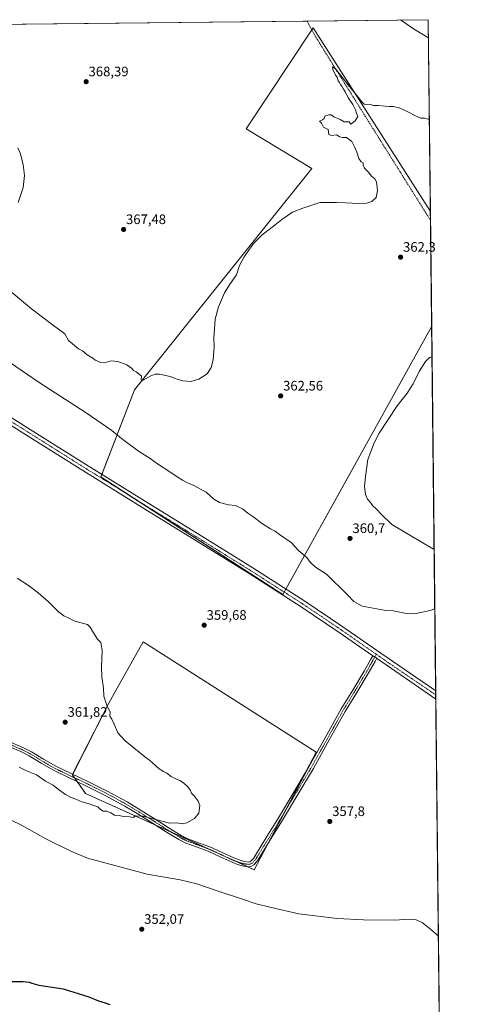
# Model space of a CAD drawing. Units: metres. Extents: x 573650 to 577107, y 4698748 to 4701099.
# Drawn here: x 576783 to 577107, y 4700381 to 4701099 of the extents above; entities that cross this region are included whole.
import ezdxf
from ezdxf.enums import TextEntityAlignment as Align

# ---------------------------------------------------------------- set-up
doc = ezdxf.new("R2010")
doc.units = ezdxf.units.M
doc.header["$MEASUREMENT"] = 0
doc.linetypes.add('TRAZO_Y_PUNTO', pattern=[1, 0.5, -0.25, 0, -0.25])
doc.linetypes.add('TRAZOSX2', pattern=[1.5, 1, -0.5])
for name, color, linetype, lineweight in [('Camino', 19, 'Continuous', 0), ('Camino Cxs', 19, 'Continuous', 0), ('Camino eje', 39, 'TRAZO_Y_PUNTO', 13), ('Carátula', 7, 'Continuous', 5), ('Comarca CxS', 133, 'Continuous', 0), ('Comunidad Autónoma CxS', 142, 'Continuous', 0), ('Corriente artificial lineal', 5, 'TRAZOSX2', 13), ('Cultivos herbáceos CxS', 92, 'Continuous', 0), ('Cultivos leñosos', 92, 'Continuous', 0), ('Cultivos leñosos CxS', 92, 'Continuous', 0), ('Curva de nivel maestra', 36, 'Continuous', 30), ('Curva de nivel normal', 36, 'Continuous', 0), ('Municipio CxS', 142, 'Continuous', 0), ('Pista no pavimentada', 254, 'Continuous', 13), ('Pista no pavimentada Cxs', 254, 'Continuous', 0), ('Pista pavimentada eje', 135, 'TRAZO_Y_PUNTO', 0), ('Provincia CxS', 1, 'Continuous', 0), ('Punto de cota en terreno', 7, 'Continuous', 0), ('Rótulo de punto de cota en terreno', 19, 'Continuous', 0)]:
    doc.layers.add(name, color=color, linetype=linetype, lineweight=lineweight)
doc.styles.add('Arial', font='txt', dxfattribs={"height": 0.2})

# ---------------------------------------------------------------- blocks, each defined once
blk = doc.blocks.new('*U153')
at = {"layer": 'Cultivos herbáceos CxS', "color": 92, "linetype": 'Continuous', "lineweight": 0}
blk.add_polyline3d([(575561.06, 4701082.24, 351.49), (577081.2, 4701098.68, 371.2), (577081.2, 4701098.68, 371.2), (577082.74, 4700958.82, 363.31), (576997.32, 4701092.68, 366.3), (576948.34, 4701019.22, 366.72), (576996.22, 4700990.26, 365.79), (576867.03, 4700828.77, 363.88), (576842.53, 4700765.29, 358.34), (576975.06, 4700679.54, 358.28), (577083.67, 4700875.21, 361.11), (577092.3, 4700092.98, 347.36)], dxfattribs=at)
blk.add_polyline3d([(576848.17, 4700600.23, 359.9), (576821.74, 4700548.19, 361.54), (576831.39, 4700534.4, 360.31), (576935.76, 4700487.41, 358.19), (576954.32, 4700478.85, 357.71), (576999.55, 4700564.53, 356.37), (576959.15, 4700590.29, 357.42), (576873.4, 4700644.98, 359.9), (576852.28, 4700607.51, 359.77), (576848.17, 4700600.23, 359.9)], close=True, dxfattribs=at)
blk = doc.blocks.new('*U157')
at = {"layer": 'Curva de nivel normal', "color": 36, "linetype": 'Continuous', "lineweight": 0}
blk.add_polyline3d([(576770.92, 4700518.05, 355), (576784.1, 4700511.75, 355), (576802.42, 4700501.48, 355), (576820.61, 4700492.4, 355), (576832.8, 4700487.3, 355), (576876.23, 4700475.77, 355), (576900.37, 4700471.59, 355), (576912.44, 4700468.74, 355), (576927.37, 4700463.42, 355), (576945.78, 4700457.44, 355), (576955.7, 4700454.11, 355), (576965.64, 4700451.69, 355), (576986.92, 4700446.81, 355), (577014.69, 4700443.43, 355), (577034.03, 4700442.42, 355), (577056.86, 4700442.02, 355), (577067.24, 4700442.77, 355), (577072.35, 4700442.49, 355), (577076.64, 4700440.38, 355), (577082.8, 4700435.53, 355), (577088.57, 4700430.5, 355)], dxfattribs=at)
blk = doc.blocks.new('*U158')
at = {"layer": 'Curva de nivel normal', "color": 36, "linetype": 'Continuous', "lineweight": 0}
for points in [[(576767.94, 4700854.27, 360), (576797.59, 4700834.26, 360), (576831.86, 4700811.97, 360), (576850.57, 4700799.14, 360), (576857.44, 4700793.26, 360), (576869.96, 4700784.11, 360), (576878.38, 4700778.72, 360), (576883.82, 4700774.91, 360), (576894.2, 4700768.15, 360), (576898.76, 4700764.93, 360), (576902.02, 4700763.04, 360), (576905.06, 4700761.16, 360), (576910.38, 4700759, 360), (576919.25, 4700754.16, 360), (576924.9, 4700749.18, 360), (576929.06, 4700746.58, 360), (576935.56, 4700744.98, 360), (576940.56, 4700744.44, 360), (576945.84, 4700741.94, 360), (576949.67, 4700738.76, 360), (576953.24, 4700736.45, 360), (576960.24, 4700731.14, 360), (576966.17, 4700727.48, 360), (576969.64, 4700725.85, 360), (576972.8, 4700723.38, 360), (576981.14, 4700717.57, 360), (576986.87, 4700711.3, 360), (576992.56, 4700706.66, 360), (576994.96, 4700703.12, 360), (576998.93, 4700699.63, 360), (577007.08, 4700694.38, 360), (577022.38, 4700679.34, 360), (577026.82, 4700674.53, 360), (577032.89, 4700671.11, 360), (577048.99, 4700668.14, 360), (577055.52, 4700667.64, 360), (577065.41, 4700665.73, 360), (577071.08, 4700665.48, 360), (577082.61, 4700667.94, 360), (577085.94, 4700669.03, 360)], [(577085.46, 4700712.51, 360), (577075.62, 4700718.2, 360), (577054.53, 4700730.59, 360), (577047, 4700737.86, 360), (577043.44, 4700741.8, 360), (577040.62, 4700744.48, 360), (577038.98, 4700746.66, 360), (577036.94, 4700749.13, 360), (577035.52, 4700752.54, 360), (577034.68, 4700758.47, 360), (577035.45, 4700765.58, 360), (577037.22, 4700777.91, 360), (577041.78, 4700790.12, 360), (577045.38, 4700797.12, 360), (577058.52, 4700817.07, 360), (577065.88, 4700826.45, 360), (577070.21, 4700833.24, 360), (577074.43, 4700842.24, 360), (577079.1, 4700849.57, 360), (577082.1, 4700852.34, 360), (577083.91, 4700852.84, 360)]]:
    blk.add_polyline3d(points, dxfattribs=at)
blk = doc.blocks.new('5PATER')
at = {"layer": 'Carátula', "linetype": 'Continuous', "lineweight": 5}
h = blk.add_hatch(color=250, dxfattribs=at)
edge = h.paths.add_edge_path()
edge.add_ellipse((0, 0.01), major_axis=(-1.33, -1.34), ratio=0.999422, start_angle=0, end_angle=360)

msp = doc.modelspace()

# ---------------------------------------------------------------- linework, layer by layer
at = {"layer": 'Camino', "color": 19, "linetype": 'Continuous', "lineweight": 0}
for points in [[(577043.58, 4700633.04, 357.69), (577042.35, 4700630.84, 357.43), (577037.39, 4700621.98, 356.8), (577029.06, 4700608.16, 356.35), (577020.62, 4700594.39, 356.13), (577009.04, 4700573.51, 356.15), (576997.39, 4700552.67, 356.58), (576986.13, 4700533.8, 357.3), (576974.79, 4700514.97, 358.04), (576966.51, 4700501.39, 358.29), (576958.15, 4700487.84, 358.36), (576956.39, 4700485.03, 358.2), (576954.06, 4700482.46, 358.07), (576952.27, 4700481.45, 358), (576950.31, 4700481.07, 357.95), (576946.38, 4700481.56, 357.93), (576942.21, 4700482.78, 357.94), (576938.12, 4700484.32, 357.78), (576929.37, 4700488.37, 357.94), (576920.65, 4700492.38, 358.19), (576912.57, 4700495.39, 358.3), (576904.47, 4700498.35, 358.38), (576899.34, 4700500.89, 358.6), (576889.7, 4700506.86, 359.05), (576880.14, 4700512.92, 359.56), (576870.05, 4700519.18, 360.01), (576859.91, 4700525.34, 360.38), (576845.56, 4700533.12, 360.8), (576830.92, 4700540.38, 361.21), (576819.43, 4700545.89, 361.39), (576807.94, 4700551.39, 361.3), (576799.01, 4700556.54, 361.31), (576790.21, 4700561.94, 361.3), (576784.07, 4700565.02, 361.36), (576771.99, 4700570.12, 361.49)], [(576773.31, 4700573.27, 361.93), (576785.5, 4700568.12, 361.84), (576791.87, 4700564.92, 361.75), (576800.76, 4700559.47, 361.64), (576809.53, 4700554.41, 361.61), (576820.91, 4700548.96, 361.57), (576832.42, 4700543.44, 361.51), (576847.13, 4700536.15, 361.11), (576861.61, 4700528.3, 360.75), (576871.82, 4700522.09, 360.29), (576881.96, 4700515.8, 359.95), (576891.51, 4700509.75, 359.51), (576900.99, 4700503.88, 359.09), (576905.81, 4700501.49, 358.87), (576913.75, 4700498.59, 358.83), (576921.96, 4700495.53, 358.62), (576930.8, 4700491.46, 358.42), (576939.44, 4700487.46, 358.33), (576943.29, 4700486.01, 358.28), (576947.07, 4700484.91, 358.29), (576950.19, 4700484.52, 358.28), (576951.07, 4700484.69, 358.29), (576951.9, 4700485.16, 358.3), (576953.66, 4700487.1, 358.35), (576955.26, 4700489.64, 358.46), (576963.6, 4700503.17, 358.34), (576971.88, 4700516.74, 358.02), (576983.21, 4700535.55, 357.27), (576994.43, 4700554.37, 356.61), (577006.06, 4700575.17, 356.2), (577017.67, 4700596.11, 356.23), (577026.15, 4700609.93, 356.4), (577034.44, 4700623.69, 356.84), (577039.37, 4700632.51, 357.33), (577040.76, 4700634.98, 357.67)], [(577040.76, 4700634.98, 357.67), (577043.58, 4700633.04, 357.69)]]:
    msp.add_polyline3d(points, dxfattribs=at)
at = {"layer": 'Camino Cxs', "color": 19, "linetype": 'Continuous', "lineweight": 0}
msp.add_polyline3d([(576773.31, 4700573.27, 361.93), (576785.5, 4700568.12, 361.84), (576791.87, 4700564.92, 361.75), (576800.76, 4700559.47, 361.64), (576809.53, 4700554.41, 361.61), (576820.91, 4700548.96, 361.57), (576832.42, 4700543.44, 361.51), (576847.13, 4700536.15, 361.11), (576861.61, 4700528.3, 360.75), (576871.82, 4700522.09, 360.29), (576881.96, 4700515.8, 359.95), (576891.51, 4700509.75, 359.51), (576900.99, 4700503.88, 359.09), (576905.81, 4700501.49, 358.87), (576913.75, 4700498.59, 358.83), (576921.96, 4700495.53, 358.62), (576930.8, 4700491.46, 358.42), (576939.44, 4700487.46, 358.33), (576943.29, 4700486.01, 358.28), (576947.07, 4700484.91, 358.29), (576950.19, 4700484.52, 358.28), (576951.07, 4700484.69, 358.29), (576951.9, 4700485.16, 358.3), (576953.66, 4700487.1, 358.35), (576955.26, 4700489.64, 358.46), (576963.6, 4700503.17, 358.34), (576971.88, 4700516.74, 358.02), (576983.21, 4700535.55, 357.27), (576994.43, 4700554.37, 356.61), (577006.06, 4700575.17, 356.2), (577017.67, 4700596.11, 356.23), (577026.15, 4700609.93, 356.4), (577034.44, 4700623.69, 356.84), (577039.37, 4700632.51, 357.33), (577040.76, 4700634.98, 357.67), (577040.76, 4700634.98, 357.67), (577043.58, 4700633.04, 357.69), (577042.35, 4700630.84, 357.43), (577037.39, 4700621.98, 356.8), (577029.06, 4700608.16, 356.35), (577020.62, 4700594.39, 356.13), (577009.04, 4700573.51, 356.15), (576997.39, 4700552.67, 356.58), (576986.13, 4700533.8, 357.3), (576974.79, 4700514.97, 358.04), (576966.51, 4700501.39, 358.29), (576958.15, 4700487.84, 358.36), (576956.39, 4700485.03, 358.2), (576954.06, 4700482.46, 358.07), (576952.27, 4700481.45, 358), (576950.31, 4700481.07, 357.95), (576946.38, 4700481.56, 357.93), (576942.21, 4700482.78, 357.94), (576938.12, 4700484.32, 357.78), (576929.37, 4700488.37, 357.94), (576920.65, 4700492.38, 358.19), (576912.57, 4700495.39, 358.3), (576904.47, 4700498.35, 358.38), (576899.34, 4700500.89, 358.6), (576889.7, 4700506.86, 359.05), (576880.14, 4700512.92, 359.56), (576870.05, 4700519.18, 360.01), (576859.91, 4700525.34, 360.38), (576845.56, 4700533.12, 360.8), (576830.92, 4700540.38, 361.21), (576819.43, 4700545.89, 361.39), (576807.94, 4700551.39, 361.3), (576799.01, 4700556.54, 361.31), (576790.21, 4700561.94, 361.3), (576784.07, 4700565.02, 361.36), (576771.99, 4700570.12, 361.49)], dxfattribs=at)
at = {"layer": 'Camino eje', "color": 39, "linetype": 'TRAZO_Y_PUNTO', "lineweight": 13}
msp.add_polyline3d([(576772.65, 4700571.7, 361.7), (576784.79, 4700566.57, 361.62), (576787.86, 4700565.03, 361.65), (576791.04, 4700563.43, 361.51), (576795.49, 4700560.71, 361.6), (576799.89, 4700558.01, 361.5), (576808.74, 4700552.9, 361.46), (576820.17, 4700547.43, 361.45), (576831.67, 4700541.91, 361.36), (576838.99, 4700538.28, 361.15), (576846.35, 4700534.64, 360.94), (576860.76, 4700526.82, 360.55), (576865.87, 4700523.72, 360.36), (576870.94, 4700520.64, 360.14), (576881.05, 4700514.36, 359.76), (576890.61, 4700508.31, 359.3), (576900.17, 4700502.39, 358.85), (576905.14, 4700499.92, 358.63), (576913.16, 4700496.99, 358.57), (576921.31, 4700493.96, 358.47), (576925.73, 4700491.92, 358.3), (576930.09, 4700489.92, 358.19), (576938.78, 4700485.89, 358.08), (576942.75, 4700484.4, 358.16), (576944.64, 4700483.85, 358.19), (576946.73, 4700483.24, 358.21), (576948.29, 4700483.04, 358.19), (576950.47, 4700482.84, 358.17), (576951.88, 4700483.19, 358.21), (576952.98, 4700483.81, 358.22), (576955.03, 4700486.07, 358.29), (576955.91, 4700487.47, 358.36), (576956.71, 4700488.74, 358.43), (576960.89, 4700495.52, 358.44), (576965.06, 4700502.28, 358.32), (576969.2, 4700509.07, 358.2), (576973.34, 4700515.86, 358.03), (576984.67, 4700534.68, 357.28), (576990.28, 4700544.09, 356.91), (576995.91, 4700553.52, 356.59), (577007.55, 4700574.34, 356.18), (577019.15, 4700595.25, 356.18), (577023.39, 4700602.16, 356.28), (577027.61, 4700609.05, 356.37), (577035.92, 4700622.84, 356.8), (577038.4, 4700627.27, 357.03), (577041.48, 4700632.78, 357.65), (577043.28, 4700635.99, 357.72)], dxfattribs=at)
at = {"layer": 'Comarca CxS', "color": 133, "linetype": 'Continuous', "lineweight": 0}
msp.add_polyline3d([(577106.72, 4698785.53, 375.43), (573679.68, 4698748.46, 415.76), (573655.28, 4701061.63, 396.72), (577081.2, 4701098.68, 371.2), (577106.72, 4698785.53, 375.43)], close=True, dxfattribs=at)
msp.add_polyline3d([(577106.72, 4698785.53, 375.43), (573679.68, 4698748.46, 415.76), (573655.28, 4701061.63, 396.72), (577081.2, 4701098.68, 371.2), (577106.72, 4698785.53, 375.43)], close=True, dxfattribs=at)
at = {"layer": 'Comunidad Autónoma CxS', "color": 142, "linetype": 'Continuous', "lineweight": 0}
msp.add_polyline3d([(577106.72, 4698785.53, 375.43), (573679.68, 4698748.46, 415.76), (573668.38, 4699820.07, 445.75), (573655.28, 4701061.63, 396.72), (574893.11, 4701075.02, 353.99), (575555.35, 4701082.18, 352), (577081.2, 4701098.68, 371.2), (577092.81, 4700046.1, 347.3), (577095.03, 4699845.22, 347.31), (577097.86, 4699588.75, 347.36), (577106.72, 4698785.53, 375.43)], close=True, dxfattribs=at)
msp.add_polyline3d([(577106.72, 4698785.53, 375.43), (573679.68, 4698748.46, 415.76), (573668.38, 4699820.07, 445.75), (573655.28, 4701061.63, 396.72), (574893.11, 4701075.02, 353.99), (575555.35, 4701082.18, 352), (577081.2, 4701098.68, 371.2), (577092.81, 4700046.1, 347.3), (577095.03, 4699845.22, 347.31), (577097.86, 4699588.75, 347.36), (577106.72, 4698785.53, 375.43)], close=True, dxfattribs=at)
at = {"layer": 'Corriente artificial lineal', "color": 5, "linetype": 'TRAZOSX2', "lineweight": 13}
msp.add_polyline3d([(576992.77, 4701097.72, 366.15), (576999.25, 4701085.98, 365.82), (577011.95, 4701065.47, 365.01), (577082.81, 4700952.38, 362.36)], dxfattribs=at)
at = {"layer": 'Cultivos herbáceos CxS', "color": 92, "linetype": 'Continuous', "lineweight": 0}
for points in [[(575561.06, 4701082.24, 351.49), (575963.64, 4701086.59, 356.1), (575967.9, 4701086.64, 356.22), (575971.13, 4701086.68, 356.19), (575976.09, 4701086.73, 355.85), (576057.82, 4701087.61, 356.63), (576060.04, 4701087.64, 356.65), (576062.26, 4701087.66, 356.66), (576317.28, 4701090.42, 358.03), (576321.83, 4701090.47, 358.21), (576326.38, 4701090.52, 358.22), (576992.77, 4701097.72, 366.15), (577081.2, 4701098.68, 371.2), (577082.74, 4700958.82, 363.31)], [(577083.66, 4700875.21, 361.11), (576977.29, 4700683.55, 358.27), (576976.09, 4700681.39, 358.37), (576975.06, 4700679.54, 358.28), (576865.58, 4700750.38, 358.44), (576842.53, 4700765.29, 358.34), (576843.23, 4700767.12, 358.32), (576867.03, 4700828.77, 363.88), (576996.22, 4700990.26, 365.79), (576948.33, 4701019.22, 366.72), (576996.35, 4701091.24, 366.04), (576997.32, 4701092.69, 366.3), (577082.74, 4700958.82, 363.31)], [(577083.66, 4700875.21, 361.11), (577086.6, 4700609.38, 356.86), (577086.63, 4700606.37, 356.91), (577086.66, 4700603.35, 356.89), (577092.29, 4700092.98, 347.36)], [(576949.21, 4700481.21, 357.94), (576940.31, 4700485.31, 358.11), (576935.76, 4700487.41, 358.19), (576924.53, 4700492.47, 358.36), (576920.88, 4700494.11, 358.45), (576893.93, 4700506.25, 359.15), (576882.67, 4700511.32, 359.38), (576831.39, 4700534.4, 360.31), (576825.33, 4700543.06, 361.22), (576823.34, 4700545.91, 361.41), (576821.74, 4700548.19, 361.54), (576821.89, 4700548.49, 361.57), (576848.17, 4700600.23, 359.9), (576852.28, 4700607.51, 359.77), (576873.4, 4700644.98, 359.9), (576959.15, 4700590.29, 357.42), (576999.55, 4700564.53, 356.37), (576992.3, 4700550.79, 356.72), (576977.56, 4700522.87, 357.77), (576964.53, 4700498.18, 358.36), (576954.32, 4700478.85, 357.71), (576949.21, 4700481.21, 357.94)]]:
    msp.add_polyline3d(points, dxfattribs=at)
at = {"layer": 'Cultivos leñosos', "color": 92, "linetype": 'Continuous', "lineweight": 0}
for points in [[(577083.66, 4700875.21, 361.11), (576977.29, 4700683.55, 358.27), (576976.09, 4700681.39, 358.37), (576975.06, 4700679.54, 358.28), (576865.58, 4700750.38, 358.44), (576842.53, 4700765.29, 358.34), (576843.23, 4700767.12, 358.32), (576867.03, 4700828.77, 363.88), (576996.22, 4700990.26, 365.79), (576948.33, 4701019.22, 366.72), (576996.35, 4701091.24, 366.04), (576997.32, 4701092.69, 366.3), (577082.74, 4700958.82, 363.31)], [(577082.74, 4700958.82, 363.31), (577082.81, 4700952.38, 362.36), (577083.66, 4700875.21, 361.11)], [(576949.21, 4700481.21, 357.94), (576940.31, 4700485.31, 358.11), (576935.76, 4700487.41, 358.19), (576924.53, 4700492.47, 358.36), (576920.88, 4700494.11, 358.45), (576893.93, 4700506.25, 359.15), (576882.67, 4700511.32, 359.38), (576831.39, 4700534.4, 360.31), (576825.33, 4700543.06, 361.22), (576823.34, 4700545.91, 361.41), (576821.74, 4700548.19, 361.54), (576821.89, 4700548.49, 361.57), (576848.17, 4700600.23, 359.9), (576852.28, 4700607.51, 359.77), (576873.4, 4700644.98, 359.9), (576959.15, 4700590.29, 357.42), (576999.55, 4700564.53, 356.37), (576992.3, 4700550.79, 356.72), (576977.56, 4700522.87, 357.77), (576964.53, 4700498.18, 358.36), (576954.32, 4700478.85, 357.71), (576949.21, 4700481.21, 357.94)]]:
    msp.add_polyline3d(points, dxfattribs=at)
at = {"layer": 'Cultivos leñosos CxS', "color": 92, "linetype": 'Continuous', "lineweight": 0}
for points in [[(577082.74, 4700958.82, 363.31), (577083.67, 4700875.21, 361.11), (576975.06, 4700679.54, 358.28), (576842.53, 4700765.29, 358.34), (576867.03, 4700828.77, 363.88), (576996.22, 4700990.26, 365.79), (576948.34, 4701019.22, 366.72), (576997.32, 4701092.68, 366.3), (577082.74, 4700958.82, 363.31)], [(576999.55, 4700564.53, 356.37), (576954.32, 4700478.85, 357.71), (576935.76, 4700487.41, 358.19), (576831.39, 4700534.4, 360.31), (576821.74, 4700548.19, 361.54), (576848.17, 4700600.23, 359.9), (576852.28, 4700607.51, 359.77), (576873.4, 4700644.98, 359.9), (576959.15, 4700590.29, 357.42), (576999.55, 4700564.53, 356.37)]]:
    msp.add_polyline3d(points, close=True, dxfattribs=at)
at = {"layer": 'Curva de nivel maestra', "color": 36, "linetype": 'Continuous', "lineweight": 30}
msp.add_polyline3d([(576775.46, 4700397.34, 350), (576785.81, 4700397.52, 350), (576790.13, 4700396.84, 350), (576792.24, 4700396.29, 350), (576797.3, 4700394.68, 350), (576814.94, 4700391.99, 350), (576833.74, 4700386.22, 350), (576840.68, 4700383.34, 350), (576845.57, 4700381.82, 350), (576848.91, 4700380.68, 350)], dxfattribs=at)
at = {"layer": 'Curva de nivel normal', "color": 36, "linetype": 'Continuous', "lineweight": 0}
for points in [[(577081.35, 4701085.42, 370), (577070.32, 4701092.09, 370), (577060.96, 4701098.46, 370)], [(576775.71, 4700901.59, 365), (576791.88, 4700887.75, 365), (576806.07, 4700877.05, 365), (576816.21, 4700869.62, 365), (576818.9, 4700864.67, 365), (576826.14, 4700858.81, 365), (576829.13, 4700857.12, 365), (576832.43, 4700854.42, 365), (576836.55, 4700851.88, 365), (576838.29, 4700850.5, 365), (576840.19, 4700849.71, 365), (576842.17, 4700848.64, 365), (576844.89, 4700848.55, 365), (576849.91, 4700849.85, 365), (576854.93, 4700849.57, 365), (576861.46, 4700846.94, 365), (576864.73, 4700844.6, 365), (576866.35, 4700842.83, 365), (576868.23, 4700841.89, 365), (576870.31, 4700840.32, 365), (576872.12, 4700838.72, 365), (576871.82, 4700836.17, 365), (576872.1, 4700835.13, 365), (576878.37, 4700838.7, 365), (576882.09, 4700840.13, 365), (576885.23, 4700840.14, 365), (576892.9, 4700838.57, 365), (576897.29, 4700836.88, 365), (576902.35, 4700835.38, 365), (576908.14, 4700834.91, 365), (576913.97, 4700836.56, 365), (576919.98, 4700840.48, 365), (576923, 4700844.99, 365), (576924.46, 4700850.6, 365), (576925.11, 4700860.06, 365), (576924.78, 4700866.45, 365), (576925.84, 4700880.44, 365), (576928.33, 4700889.24, 365), (576932.65, 4700899.46, 365), (576936.68, 4700906.13, 365), (576941.44, 4700912.66, 365), (576943.66, 4700919.39, 365), (576946.9, 4700925.77, 365), (576953.66, 4700935.38, 365), (576960.04, 4700941.83, 365), (576968.4, 4700948.04, 365), (576974.4, 4700952.98, 365), (576982.14, 4700958.26, 365), (576989.64, 4700961.32, 365), (577002.22, 4700965.3, 365), (577014.36, 4700965.35, 365), (577020.76, 4700965.18, 365), (577030.6, 4700964.6, 365), (577036.33, 4700964.9, 365), (577040.13, 4700966.19, 365), (577043.09, 4700969.12, 365), (577044.22, 4700974.14, 365), (577043.55, 4700980.51, 365), (577042.23, 4700982.64, 365), (577039.89, 4700984.56, 365), (577037.32, 4700987.66, 365), (577034.57, 4700990.37, 365), (577033.72, 4700992.56, 365), (577033.82, 4700994.32, 365), (577032.29, 4700995.14, 365), (577030.6, 4700997.48, 365), (577029.12, 4701002.14, 365), (577027.5, 4701005.91, 365), (577025.57, 4701009.87, 365), (577021.51, 4701012.75, 365), (577018.44, 4701012.78, 365), (577016.58, 4701013.26, 365), (577014.39, 4701014.64, 365), (577010.66, 4701014.25, 365), (577008.7, 4701015.08, 365), (577008.14, 4701018.62, 365), (577004.9, 4701020.35, 365), (577003.22, 4701023.2, 365), (577001.95, 4701024.61, 365), (577004.09, 4701025.58, 365), (577005.17, 4701026.68, 365), (577005.82, 4701028.4, 365), (577008.71, 4701029.39, 365), (577010.3, 4701029.22, 365), (577012.4, 4701027.89, 365), (577016.91, 4701025.92, 365), (577019.87, 4701024.21, 365), (577023.47, 4701024.24, 365), (577024.79, 4701022.51, 365), (577027.89, 4701025.05, 365), (577029.71, 4701028.11, 365), (577029.2, 4701029.87, 365), (577028.17, 4701032.84, 365), (577026.07, 4701036.73, 365), (577023.05, 4701041.38, 365), (577020.69, 4701046.02, 365), (577019.31, 4701047.97, 365), (577018.2, 4701050.2, 365), (577017.18, 4701051.51, 365), (577016.54, 4701052.87, 365), (577015.55, 4701054.21, 365), (577014.66, 4701056.66, 365), (577013.56, 4701058.22, 365), (577012.51, 4701060.51, 365), (577011.59, 4701062.09, 365), (577011.39, 4701064.2, 365), (577013.64, 4701062.94, 365), (577021.84, 4701052.37, 365), (577030.16, 4701042.17, 365), (577032.63, 4701038.72, 365), (577034.44, 4701037.11, 365), (577036.27, 4701036.76, 365), (577038.41, 4701037.06, 365), (577041.3, 4701036.06, 365), (577044.74, 4701036, 365), (577049.64, 4701035.74, 365), (577052.76, 4701035.3, 365), (577055.72, 4701035.39, 365), (577060.08, 4701034.42, 365), (577066.21, 4701031.62, 365), (577071.83, 4701028.68, 365), (577075.87, 4701026.89, 365), (577078.51, 4701026.86, 365), (577080.12, 4701026.39, 365), (577082, 4701025.87, 365)], [(576782.01, 4701005.22, 365), (576783.96, 4701000.98, 365), (576785.79, 4700992.92, 365), (576786.7, 4700985.06, 365), (576785.95, 4700976.27, 365), (576782.1, 4700965.32, 365)], [(576781.51, 4700691.37, 360), (576789.74, 4700686.08, 360), (576796.89, 4700680.9, 360), (576804.34, 4700674.3, 360), (576811.45, 4700667.26, 360), (576815.44, 4700664.08, 360), (576818.55, 4700662.45, 360), (576823.6, 4700660.13, 360), (576832.7, 4700657.59, 360), (576834.69, 4700655.88, 360), (576837.02, 4700651.71, 360), (576839.96, 4700646.98, 360), (576842.42, 4700644.5, 360), (576843.48, 4700638.66, 360), (576842.97, 4700626.6, 360), (576843.24, 4700619.6, 360), (576844.48, 4700611.27, 360), (576844.56, 4700605.47, 360), (576847.26, 4700597.41, 360), (576849.15, 4700594.04, 360), (576848.93, 4700590.96, 360), (576850.44, 4700588.8, 360), (576852.12, 4700585.05, 360), (576854.76, 4700578.6, 360)], [(576854.76, 4700578.6, 360), (576860.25, 4700572.77, 360), (576870.34, 4700564.56, 360), (576875.63, 4700560.15, 360), (576878.02, 4700558.73, 360), (576880.04, 4700556.74, 360), (576884.94, 4700552.58, 360), (576888.12, 4700550.45, 360), (576890.51, 4700549.36, 360), (576893.69, 4700546.81, 360), (576896.14, 4700545.65, 360), (576898.02, 4700544.59, 360), (576899.95, 4700543.94, 360), (576902.69, 4700542.32, 360), (576905.95, 4700539.42, 360), (576907.89, 4700536.71, 360), (576908.52, 4700534.73, 360), (576910.52, 4700532.9, 360), (576913.53, 4700529, 360), (576914.52, 4700525.7, 360), (576913.83, 4700520.09, 360), (576910.66, 4700516.36, 360), (576905.04, 4700513.06, 360), (576901.7, 4700512.48, 360), (576897.81, 4700512.98, 360), (576892.4, 4700512.8, 360), (576872.96, 4700518.04, 360), (576867.75, 4700518.3, 360), (576866.1, 4700517.01, 360), (576863.56, 4700517.39, 360), (576858.9, 4700517.83, 360), (576855.85, 4700518.53, 360), (576852.34, 4700518.74, 360), (576849.85, 4700520.44, 360), (576846.57, 4700521.61, 360), (576844.23, 4700521.62, 360), (576842.28, 4700522.77, 360), (576840.38, 4700524.76, 360), (576837.3, 4700525.67, 360), (576833.92, 4700526.92, 360), (576828.62, 4700528.51, 360), (576824.34, 4700530.34, 360), (576820.77, 4700531.47, 360), (576816.62, 4700533.66, 360), (576811.6, 4700537.32, 360), (576807.73, 4700540.51, 360), (576802.04, 4700543.42, 360), (576795.56, 4700548.03, 360), (576788.2, 4700551.01, 360), (576782.96, 4700553.77, 360)]]:
    msp.add_polyline3d(points, dxfattribs=at)
at = {"layer": 'Municipio CxS', "color": 142, "linetype": 'Continuous', "lineweight": 0}
msp.add_polyline3d([(573655.28, 4701061.63, 396.72), (577081.2, 4701098.68, 371.2), (577095.03, 4699845.22, 347.31)], dxfattribs=at)
msp.add_polyline3d([(573655.28, 4701061.63, 396.72), (577081.2, 4701098.68, 371.2), (577095.03, 4699845.22, 347.31)], dxfattribs=at)
at = {"layer": 'Pista no pavimentada', "color": 254, "linetype": 'Continuous', "lineweight": 13}
for points in [[(577040.76, 4700634.98, 357.67), (577016.22, 4700651.83, 357.91), (576988.43, 4700670.55, 358.06), (576950.58, 4700694.83, 358.32), (576912.4, 4700718.55, 358.18), (576869.85, 4700744.83, 358.25), (576827.34, 4700771.16, 358.04), (576786.44, 4700796.92, 358.12), (576745.55, 4700822.68, 358.23), (576704.63, 4700847.94, 358.29), (576663.69, 4700873.18, 358.26), (576617.48, 4700902.46, 358.24), (576571.28, 4700931.74, 358.36), (576526.67, 4700958.92, 358.22), (576482.13, 4700986.21, 358.43), (576438.38, 4701013.81, 358.46), (576394.64, 4701041.44, 358.53), (576348.32, 4701070.9, 358.33), (576317.28, 4701090.42, 358.03)], [(576326.38, 4701090.52, 358.22), (576350.95, 4701075.06, 358.35), (576397.28, 4701045.6, 358.38), (576441.01, 4701017.98, 358.39), (576484.73, 4700990.39, 358.52), (576529.24, 4700963.12, 358.45), (576573.88, 4700935.93, 358.38), (576620.12, 4700906.62, 358.19), (576666.31, 4700877.36, 358.1), (576707.22, 4700852.14, 358.14), (576748.16, 4700826.87, 358.1), (576789.07, 4700801.09, 358.28), (576829.95, 4700775.34, 358.31), (576872.45, 4700749.03, 358.43), (576914.99, 4700722.74, 358.35), (576953.21, 4700698.99, 358.41), (576991.14, 4700674.67, 358.25), (577019, 4700655.91, 358.07), (577046.64, 4700636.92, 357.62), (577076.84, 4700616.09, 356.9), (577086.6, 4700609.38, 356.86)], [(577040.76, 4700634.98, 357.67), (577043.58, 4700633.04, 357.69)], [(577086.66, 4700603.35, 356.89), (577074.04, 4700612.03, 356.93), (577044.05, 4700632.73, 357.66), (577043.58, 4700633.04, 357.69)], [(577086.6, 4700609.38, 356.86), (577086.66, 4700603.35, 356.89)]]:
    msp.add_polyline3d(points, dxfattribs=at)
at = {"layer": 'Pista no pavimentada Cxs', "color": 254, "linetype": 'Continuous', "lineweight": 0}
msp.add_polyline3d([(576748.16, 4700826.87, 358.1), (576789.07, 4700801.09, 358.28), (576829.95, 4700775.34, 358.31), (576872.45, 4700749.03, 358.43), (576914.99, 4700722.74, 358.35), (576953.21, 4700698.99, 358.41), (576991.14, 4700674.67, 358.25), (577019, 4700655.91, 358.07), (577046.64, 4700636.92, 357.62), (577076.84, 4700616.09, 356.9), (577086.6, 4700609.38, 356.86), (577086.66, 4700603.35, 356.89), (577074.04, 4700612.03, 356.93), (577044.05, 4700632.73, 357.66), (577043.58, 4700633.04, 357.69), (577043.58, 4700633.04, 357.69), (577040.76, 4700634.98, 357.67), (577016.22, 4700651.83, 357.91), (576988.43, 4700670.55, 358.06), (576950.58, 4700694.83, 358.32), (576912.4, 4700718.55, 358.18), (576869.85, 4700744.83, 358.25), (576827.34, 4700771.16, 358.04), (576786.44, 4700796.92, 358.12), (576745.55, 4700822.68, 358.23)], dxfattribs=at)
at = {"layer": 'Pista pavimentada eje', "color": 135, "linetype": 'TRAZO_Y_PUNTO', "lineweight": 0}
for points in [[(576767.31, 4700811.89, 358.26), (576787.76, 4700799.01, 358.34), (576828.65, 4700773.25, 358.34), (576849.9, 4700760.09, 358.42), (576871.15, 4700746.93, 358.43), (576892.43, 4700733.79, 358.59), (576913.7, 4700720.65, 358.38), (576932.79, 4700708.79, 358.63), (576951.9, 4700696.91, 358.47), (576970.82, 4700684.77, 358.41), (576989.79, 4700672.61, 358.23), (577003.72, 4700663.23, 358.24), (577017.61, 4700653.87, 358.1), (577043.28, 4700635.99, 357.72)], [(577043.28, 4700635.99, 357.72), (577051.83, 4700630.04, 357.58), (577086.63, 4700606.37, 356.91)]]:
    msp.add_polyline3d(points, dxfattribs=at)
at = {"layer": 'Provincia CxS', "color": 1, "linetype": 'Continuous', "lineweight": 0}
msp.add_polyline3d([(577106.72, 4698785.53, 375.43), (573679.68, 4698748.46, 415.76), (573668.38, 4699820.07, 445.75), (573655.28, 4701061.63, 396.72), (577081.2, 4701098.68, 371.2), (577095.03, 4699845.22, 347.31), (577106.72, 4698785.53, 375.43)], close=True, dxfattribs=at)
msp.add_polyline3d([(577106.72, 4698785.53, 375.43), (573679.68, 4698748.46, 415.76), (573668.38, 4699820.07, 445.75), (573655.28, 4701061.63, 396.72), (577081.2, 4701098.68, 371.2), (577095.03, 4699845.22, 347.31), (577106.72, 4698785.53, 375.43)], close=True, dxfattribs=at)

# ---------------------------------------------------------------- block references
at = {"layer": 'Cultivos herbáceos CxS', "color": 92, "linetype": 'Continuous', "lineweight": 0}
msp.add_blockref('*U153', (0, 0), dxfattribs=at)
at = {"layer": 'Curva de nivel normal', "color": 36, "linetype": 'Continuous', "lineweight": 0}
for name in ['*U158', '*U157']:
    msp.add_blockref(name, (0, 0), dxfattribs=at)
at = {"layer": 'Punto de cota en terreno', "linetype": 'Continuous', "lineweight": 0}
for p in [(576831.76, 4701053.48, 368.39), (576859.05, 4700945.71, 367.48), (577061.02, 4700925.55, 362.3), (576973.57, 4700824.37, 362.56), (577024.13, 4700720.47, 360.7), (576917.82, 4700657.21, 359.68), (576816.42, 4700586.49, 361.82), (577009.36, 4700514.11, 357.8), (576872.29, 4700435.5, 352.07)]:
    msp.add_blockref('5PATER', p, dxfattribs=at)

# ---------------------------------------------------------------- texts
at = {"layer": 'Rótulo de punto de cota en terreno', "color": 19, "linetype": 'Continuous', "lineweight": 0, "style": 'Arial'}
for s, p in [('368,39', (576833.52, 4701055.24)), ('367,48', (576860.81, 4700947.47)), ('362,3', (577062.78, 4700927.31)), ('362,56', (576975.33, 4700826.13)), ('360,7', (577025.89, 4700722.23)), ('359,68', (576919.58, 4700658.97)), ('361,82', (576818.18, 4700588.25)), ('357,8', (577011.12, 4700515.87)), ('352,07', (576874.05, 4700437.26))]:
    msp.add_text(s, height=7, dxfattribs=at).set_placement(p, align=Align.BOTTOM_LEFT)

doc.saveas('drawing.dxf')
